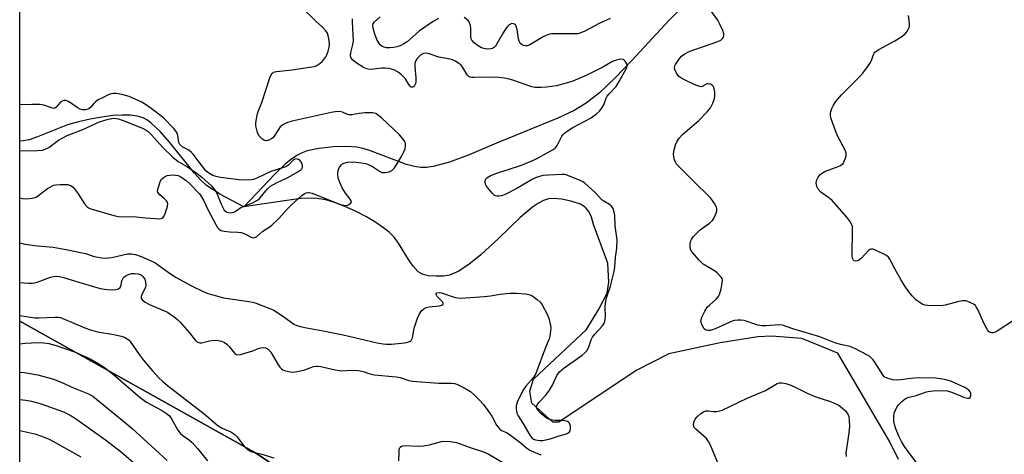
# Model space of a CAD drawing. Units: inches. Extents: x 1249772 to 1255772, y 601450 to 605451.
# Drawn here: x 1249772 to 1250108, y 602030 to 602178 of the extents above; entities that cross this region are included whole.
import ezdxf

# ---------------------------------------------------------------- set-up
doc = ezdxf.new("R2010")
doc.units = ezdxf.units.IN
doc.header["$MEASUREMENT"] = 0
for name, color, linetype in [('HYDRO-Single Line Stream', 4, 'Continuous'), ('NTRL-Farm Land', 3, 'Continuous'), ('NTRL-Trees', 3, 'Continuous'), ('Undefined', 1, 'Continuous')]:
    doc.layers.add(name, color=color, linetype=linetype)

msp = doc.modelspace()

# ---------------------------------------------------------------- linework, layer by layer
at = {"layer": 'HYDRO-Single Line Stream'}
for points in [[(1250001.9, 602186.45), (1249993.75, 602178.16), (1249981.04, 602164.33), (1249975.46, 602158.51), (1249969.91, 602153.27), (1249965.39, 602149.68), (1249961.3, 602147.25), (1249955.7, 602144.54), (1249934.76, 602135.99), (1249925.38, 602131.99), (1249918.66, 602129.54), (1249913.12, 602128.09), (1249910.86, 602127.76), (1249908.92, 602127.69), (1249906.69, 602127.99), (1249903.98, 602128.72), (1249891.67, 602133.42), (1249889.12, 602134.23), (1249886.99, 602134.7), (1249883.46, 602134.93), (1249878.95, 602134.76), (1249874.01, 602134.2), (1249870.02, 602133.4), (1249868.25, 602132.78), (1249866.42, 602131.82), (1249864.6, 602130.59), (1249862.59, 602128.94), (1249858.92, 602125.37), (1249848.38, 602114.2)], [(1249848.38, 602114.2), (1249840.37, 602118.49), (1249835.63, 602121.59), (1249833.6, 602123.4), (1249831.32, 602125.88), (1249823.07, 602136.25), (1249819.76, 602140.06), (1249816.59, 602143.01), (1249815.18, 602144), (1249813.87, 602144.67), (1249811.9, 602145.27), (1249809.55, 602145.58), (1249806.7, 602145.64), (1249803.52, 602145.45), (1249799.76, 602144.98), (1249795.81, 602144.27), (1249791.82, 602143.36), (1249788.1, 602142.3), (1249777.76, 602138.16), (1249774.92, 602137.19), (1249772.84, 602136.81), (1249771.75, 602136.74)], [(1250072.24, 602027.76), (1250069.27, 602033.87), (1250051.47, 602064.18), (1250039.1, 602069.13), (1250028.78, 602069.95), (1250024.13, 602069.71), (1250011.22, 602067.7), (1249993.65, 602063.9), (1249982.52, 602058.27), (1249956.11, 602040.57), (1249954.05, 602040.58), (1249946.84, 602047.06), (1249946.09, 602051.19), (1249947.4, 602055.32), (1249965.55, 602072.28), (1249969.71, 602079.24), (1249972.57, 602084.65), (1249973.11, 602088.52), (1249972.87, 602094.97), (1249967.87, 602108.18), (1249967.18, 602110.67), (1249966.28, 602112.63), (1249965.2, 602114.02), (1249963.41, 602115.13), (1249960.65, 602116.11), (1249957.14, 602116.88), (1249954.14, 602117.14), (1249952.53, 602116.94), (1249950.87, 602116.38), (1249949.06, 602115.45), (1249947.01, 602114.08), (1249942.83, 602110.58), (1249935.4, 602103.36), (1249929.33, 602097.84), (1249925.24, 602094.52), (1249921.61, 602092.14), (1249918.65, 602090.9), (1249916.63, 602090.57), (1249914.06, 602090.48), (1249911.52, 602090.65), (1249909.65, 602091.04), (1249907.97, 602092.04), (1249906.22, 602093.93), (1249904.64, 602096.22), (1249901.24, 602101.82), (1249899.75, 602103.83), (1249898.01, 602105.54), (1249895.78, 602107.31), (1249893.14, 602109.08), (1249890.04, 602110.89), (1249886.48, 602112.72), (1249882.86, 602114.35), (1249879.31, 602115.73), (1249876.33, 602116.67), (1249872.66, 602117.2), (1249867.87, 602117.05), (1249863.07, 602116.46), (1249848.38, 602114.2)]]:
    msp.add_lwpolyline(points, dxfattribs=at)
at = {"layer": 'NTRL-Farm Land'}
msp.add_lwpolyline([(1250028.81, 601572.35), (1250007.96, 601450.77), (1249771.7, 601450.79), (1249771.74, 602075.11), (1249852.37, 602030.08), (1250057.95, 601891.16), (1250059.22, 601838.14), (1250050.75, 601825.59)], close=True, dxfattribs=at)
at = {"layer": 'NTRL-Trees'}
msp.add_lwpolyline([(1251703.97, 601450.58), (1250000.21, 601450.77), (1250019.59, 601603.84), (1250044.06, 601642.58), (1250048.65, 601685.7), (1250074.13, 601826.27), (1250069.96, 601881.48), (1250057.98, 601889.96), (1250020.67, 601916.35), (1249852.37, 602030.08), (1249771.74, 602075.11), (1249771.76, 602265.45)], dxfattribs=at)
at = {"layer": 'Undefined'}
for points, elevation in [([(1249771.75, 602117.38), (1249772.65, 602117.13), (1249774.06, 602116.95), (1249775.99, 602117.19), (1249777.31, 602117.59), (1249778.25, 602118.18), (1249781.23, 602120.47), (1249782.45, 602121.25), (1249783.23, 602121.61), (1249784.02, 602121.79), (1249785.4, 602121.91), (1249787.07, 602121.93), (1249788.17, 602121.85), (1249789.12, 602121.58), (1249789.94, 602120.92), (1249791.74, 602118.65), (1249793.85, 602115.23), (1249794.83, 602114.28), (1249795.51, 602113.83), (1249796.04, 602113.59), (1249803.87, 602111.3), (1249805.49, 602110.93), (1249807.09, 602110.8), (1249810.42, 602110.91), (1249814.81, 602110.46), (1249819.57, 602110.19), (1249820.1, 602110.25), (1249820.56, 602110.42), (1249821.03, 602110.98), (1249821.48, 602111.99), (1249822.06, 602113.65), (1249822.29, 602114.46), (1249822.39, 602115.25), (1249822.27, 602115.71), (1249821.86, 602116.32), (1249821.1, 602117.08), (1249819.61, 602118.35), (1249818.98, 602119.2), (1249818.86, 602119.68), (1249818.9, 602120.2), (1249819.46, 602122.14), (1249819.79, 602122.95), (1249820.22, 602123.69), (1249820.77, 602124.22), (1249821.44, 602124.65), (1249822.18, 602124.95), (1249823.01, 602125.1), (1249824.14, 602125.18), (1249824.99, 602125.12), (1249825.84, 602124.92), (1249826.63, 602124.58), (1249828.5, 602123.33), (1249829.98, 602121.98), (1249833.17, 602118.66), (1249833.83, 602117.72), (1249834.56, 602116.49), (1249836.12, 602113.08), (1249838.73, 602108.25), (1249839.34, 602107.22), (1249839.86, 602106.57), (1249840.52, 602106.18), (1249841.57, 602105.95), (1249843.51, 602105.74), (1249846.34, 602105.58), (1249847.44, 602105.41), (1249848.48, 602105.07), (1249850.83, 602103.92), (1249851.59, 602103.69), (1249852.08, 602103.71), (1249852.76, 602104.04), (1249854.86, 602105.94), (1249857, 602107.27), (1249857.94, 602107.97), (1249860.3, 602110.26), (1249863.02, 602113.34), (1249864.77, 602115.09), (1249868.18, 602118.13), (1249869.01, 602118.71), (1249869.71, 602119.02), (1249870.21, 602119.13), (1249870.72, 602119.14), (1249871.75, 602118.88), (1249879.32, 602115.81), (1249881.71, 602114.95), (1249882.5, 602114.77), (1249883.31, 602114.71), (1249883.84, 602114.81), (1249884.29, 602115.01), (1249884.97, 602115.6), (1249885.12, 602115.95), (1249885.06, 602116.31), (1249884.73, 602116.89), (1249883.15, 602118.95), (1249882.01, 602120.73), (1249881.13, 602122.53), (1249880.58, 602124.13), (1249880.44, 602125.49), (1249880.59, 602126.83), (1249881.05, 602127.79), (1249881.7, 602128.64), (1249882.1, 602128.99), (1249882.52, 602129.23), (1249883.74, 602129.57), (1249885.67, 602129.62), (1249887.65, 602129.45), (1249889.94, 602129.02), (1249891.21, 602128.61), (1249892.39, 602127.99), (1249894.68, 602126.44), (1249895.59, 602126.05), (1249896.65, 602125.96), (1249898, 602126.22), (1249898.94, 602126.71), (1249899.92, 602127.62), (1249900.59, 602128.6), (1249902.41, 602131.7), (1249903.1, 602133.02), (1249903.47, 602134.12), (1249903.67, 602135.22), (1249903.58, 602136), (1249903.24, 602136.7), (1249902.79, 602137.37), (1249901.53, 602138.86), (1249895.46, 602144.66), (1249894.41, 602145.55), (1249893.5, 602146.13), (1249892.4, 602146.41), (1249889.86, 602146.43), (1249887.8, 602146.24), (1249885.33, 602145.74), (1249884.36, 602145.69), (1249883.74, 602145.85), (1249882.11, 602146.69), (1249881.06, 602146.85), (1249879.63, 602146.76), (1249878.23, 602146.53), (1249864.91, 602143.57), (1249863.23, 602143.12), (1249861.95, 602142.46), (1249860.82, 602141.57), (1249860.17, 602140.72), (1249858.71, 602138.45), (1249858.22, 602137.9), (1249857.6, 602137.43), (1249856.58, 602136.95), (1249855.82, 602136.85), (1249855.15, 602137.11), (1249854.52, 602137.57), (1249853.59, 602138.55), (1249853.18, 602139.3), (1249852.89, 602140.09), (1249852.47, 602141.99), (1249852.46, 602142.84), (1249852.57, 602143.71), (1249852.95, 602145.74), (1249853.25, 602146.87), (1249854.48, 602149.95), (1249857.29, 602158.39), (1249857.72, 602159.42), (1249858, 602159.87), (1249858.51, 602160.31), (1249859.49, 602160.61), (1249864.87, 602161.09), (1249871.61, 602162.15), (1249872.47, 602162.32), (1249873.29, 602162.59), (1249874.02, 602163.04), (1249875.12, 602163.99), (1249875.71, 602164.62), (1249876.34, 602165.53), (1249876.73, 602166.25), (1249877.22, 602167.55), (1249877.58, 602168.89), (1249877.67, 602169.71), (1249877.55, 602171.15), (1249877.22, 602172.86), (1249876.92, 602173.64), (1249876.34, 602174.53), (1249875.25, 602175.75), (1249872.91, 602177.81), (1249868.04, 602182.56)], 598), ([(1250078.53, 602026.52), (1250074.24, 602032.22), (1250073.21, 602033.97), (1250072.31, 602035.81), (1250071.29, 602038.29), (1250070.86, 602039.71), (1250070.66, 602040.85), (1250070.61, 602042.52), (1250070.75, 602043.61), (1250071.03, 602044.41), (1250071.69, 602045.69), (1250072.33, 602046.65), (1250073.33, 602047.65), (1250074.45, 602048.52), (1250075.44, 602049.01), (1250078.2, 602049.72), (1250081.73, 602050.94), (1250082.89, 602051.2), (1250084.08, 602051.33), (1250087.37, 602051.41), (1250088.99, 602051.23), (1250090.62, 602050.72), (1250094.78, 602048.95), (1250095.77, 602048.73), (1250096.41, 602048.8), (1250096.73, 602049.03), (1250096.98, 602049.7), (1250096.95, 602050.47), (1250096.76, 602050.9), (1250096.29, 602051.47), (1250095.62, 602051.96), (1250094.85, 602052.38), (1250090.3, 602054.44), (1250088.81, 602054.93), (1250087.29, 602055.27), (1250084.85, 602055.56), (1250079.19, 602055.69), (1250076.37, 602055.52), (1250072.99, 602055.02), (1250071.55, 602054.9), (1250070.17, 602055.08), (1250068.3, 602055.64), (1250067.36, 602056.12), (1250066.8, 602056.72), (1250064.07, 602061.13), (1250063.56, 602061.83), (1250062.99, 602062.45), (1250062.35, 602062.99), (1250061.62, 602063.45), (1250057.54, 602065.63), (1250056.5, 602066.12), (1250055.68, 602066.4), (1250052.37, 602067.14), (1250050.44, 602067.68), (1250045.27, 602069.76), (1250036.11, 602072.45), (1250032.54, 602073.73), (1250031.27, 602073.85), (1250027.1, 602073.5), (1250025.45, 602073.53), (1250024.1, 602073.8), (1250019.43, 602075.29), (1250018.32, 602075.47), (1250017.22, 602075.5), (1250016.13, 602075.39), (1250015.29, 602075.12), (1250009.56, 602072.51), (1250007.83, 602071.95), (1250007.05, 602071.88), (1250006.34, 602072.05), (1250005.77, 602072.55), (1250005.33, 602073.27), (1250004.87, 602074.34), (1250004.67, 602075.16), (1250004.68, 602075.69), (1250004.92, 602076.46), (1250005.93, 602078.49), (1250006.83, 602079.92), (1250007.65, 602080.75), (1250009.91, 602082.68), (1250010.66, 602083.54), (1250011.09, 602084.56), (1250011.52, 602086.23), (1250011.95, 602088.2), (1250012.01, 602089.27), (1250011.87, 602089.75), (1250011.59, 602090.2), (1250010.2, 602091.61), (1250009.26, 602092.31), (1250005.45, 602094.62), (1250004.79, 602095.2), (1250003.98, 602096.05), (1250001.84, 602098.51), (1250001.19, 602099.45), (1250000.94, 602100.22), (1250000.92, 602101.57), (1250001.08, 602102.37), (1250001.42, 602103.12), (1250002.11, 602104.07), (1250003.31, 602105.39), (1250004.41, 602106.37), (1250007.56, 602108.61), (1250008.65, 602109.58), (1250009.23, 602110.51), (1250009.91, 602112.05), (1250010.13, 602112.82), (1250010.14, 602113.6), (1250009.87, 602114.39), (1250009.32, 602115.42), (1250008.66, 602116.39), (1250007.91, 602117.27), (1250001.92, 602123.31), (1249997.13, 602128.01), (1249996.35, 602128.86), (1249995.9, 602129.57), (1249995.61, 602130.34), (1249995.35, 602131.43), (1249995.3, 602132.28), (1249995.5, 602133.74), (1249995.91, 602135.47), (1249996.38, 602136.53), (1249997.16, 602137.74), (1249998.38, 602138.99), (1250003.95, 602143.79), (1250006.82, 602146.78), (1250007.95, 602148.14), (1250008.75, 602149.69), (1250009.34, 602151.33), (1250009.44, 602152.16), (1250009.35, 602153.57), (1250009.18, 602154.68), (1250008.93, 602155.41), (1250008.62, 602155.8), (1250007.93, 602156.18), (1250007.15, 602156.36), (1250006.64, 602156.33), (1250005.03, 602155.43), (1250004.74, 602155.36), (1250004.22, 602155.4), (1250002.61, 602156), (1249998.78, 602157.77), (1249997.73, 602158.34), (1249997.07, 602158.87), (1249996.27, 602159.98), (1249995.68, 602161.19), (1249995.57, 602161.95), (1249995.68, 602162.47), (1249995.91, 602162.98), (1249997.09, 602164.69), (1249998.04, 602165.78), (1249999.16, 602166.6), (1250000.45, 602167.3), (1250001.52, 602167.78), (1250006.19, 602169.29), (1250010.44, 602170.78), (1250011.45, 602171.33), (1250012.03, 602171.88), (1250012.33, 602172.28), (1250012.51, 602172.72), (1250012.46, 602173.5), (1250012.09, 602174.6), (1250011.14, 602176.81), (1250010.43, 602178.09), (1250008.25, 602181.1)], 602), ([(1250114.8, 602077.5), (1250105.95, 602071.65), (1250105.01, 602071.19), (1250104.53, 602071.08), (1250104.04, 602071.08), (1250103.58, 602071.21), (1250103.16, 602071.51), (1250102.62, 602072.16), (1250102.15, 602072.91), (1250101.49, 602074.23), (1250099.36, 602079.06), (1250098.82, 602080.06), (1250098.48, 602080.49), (1250098.05, 602080.84), (1250096.53, 602081.62), (1250095.19, 602082.07), (1250094.06, 602082.06), (1250092.33, 602081.68), (1250088.11, 602080.57), (1250086.7, 602080.37), (1250082.23, 602080.47), (1250081.36, 602080.59), (1250080.56, 602080.87), (1250079.31, 602081.59), (1250078.17, 602082.47), (1250077.03, 602083.69), (1250075.77, 602085.21), (1250074.27, 602087.33), (1250072.98, 602089.37), (1250070.94, 602092.99), (1250069.24, 602096.38), (1250068.74, 602097.05), (1250068.07, 602097.56), (1250064.14, 602099.53), (1250063.38, 602099.78), (1250062.89, 602099.8), (1250062.44, 602099.61), (1250062, 602099.29), (1250059.5, 602096.73), (1250058.61, 602095.97), (1250058.16, 602095.75), (1250057.5, 602095.65), (1250057.09, 602095.76), (1250056.77, 602096.02), (1250056.49, 602096.63), (1250056.34, 602097.63), (1250056.53, 602106.35), (1250056.44, 602107.52), (1250056.17, 602108.31), (1250055.6, 602109.29), (1250054.58, 602110.69), (1250050.37, 602115.54), (1250049.55, 602116.36), (1250048.43, 602117.31), (1250045.66, 602119.29), (1250044.78, 602120.3), (1250044.31, 602121.19), (1250044.14, 602121.86), (1250044.1, 602122.42), (1250044.25, 602123.49), (1250044.6, 602124.2), (1250045.45, 602125.26), (1250046.05, 602125.81), (1250046.89, 602126.3), (1250051.05, 602127.82), (1250052.11, 602128.31), (1250052.83, 602128.75), (1250053.24, 602129.11), (1250053.68, 602129.82), (1250054.08, 602130.91), (1250054.29, 602131.75), (1250054.35, 602132.58), (1250054.13, 602133.36), (1250051.28, 602138.72), (1250049.6, 602143.08), (1250049.03, 602144.73), (1250048.9, 602145.56), (1250048.98, 602146.42), (1250049.39, 602147.84), (1250049.81, 602148.8), (1250050.7, 602150.13), (1250052.7, 602152.57), (1250058.86, 602158.69), (1250060.05, 602160.02), (1250061.62, 602162.15), (1250062.6, 602163.62), (1250062.96, 602164.36), (1250063.68, 602166.35), (1250063.92, 602166.81), (1250064.26, 602167.23), (1250065.44, 602168.05), (1250070.98, 602171.09), (1250072.97, 602172.29), (1250074.35, 602173.3), (1250075.08, 602174.16), (1250075.5, 602174.89), (1250075.8, 602175.67), (1250075.91, 602176.51), (1250075.87, 602177.96), (1250075.57, 602179.68)], 604), ([(1249771.75, 602101.88), (1249773.51, 602101.48), (1249777.81, 602100.85), (1249783.1, 602100.43), (1249787.63, 602099.69), (1249792.55, 602098.64), (1249794.2, 602098.22), (1249797.21, 602097.28), (1249799.77, 602096.75), (1249801.21, 602096.67), (1249803.22, 602096.89), (1249808.61, 602098.16), (1249809.95, 602098.17), (1249811.3, 602097.96), (1249813.25, 602097.21), (1249817.87, 602095.17), (1249819.21, 602094.33), (1249823.25, 602091.34), (1249825.23, 602090.09), (1249830.68, 602087.06), (1249834.44, 602085.31), (1249836.07, 602084.63), (1249837.73, 602084.08), (1249841.38, 602083.15), (1249843, 602082.85), (1249850.11, 602081.86), (1249851.26, 602081.64), (1249852.22, 602081.35), (1249854.79, 602080.32), (1249857.26, 602079.44), (1249858.34, 602078.95), (1249861.54, 602076.9), (1249864.49, 602074.72), (1249865.48, 602074.13), (1249866.49, 602073.69), (1249867.74, 602073.3), (1249869.18, 602072.98), (1249875.48, 602071.84), (1249882.27, 602070.46), (1249893.98, 602067.7), (1249895.94, 602067.34), (1249897.06, 602067.22), (1249898.79, 602067.27), (1249903.4, 602067.67), (1249904.71, 602068), (1249905.17, 602068.24), (1249905.55, 602068.55), (1249905.98, 602069.42), (1249906.64, 602072.75), (1249907.72, 602076.11), (1249908.27, 602077.45), (1249909.11, 602078.61), (1249909.94, 602079.39), (1249910.66, 602079.78), (1249911.75, 602080.01), (1249915.21, 602080.39), (1249916, 602080.6), (1249916.5, 602080.94), (1249916.53, 602081.2), (1249916.26, 602081.71), (1249914.51, 602083.58), (1249914.06, 602084.19), (1249913.99, 602084.52), (1249914.06, 602084.64), (1249914.36, 602084.82), (1249915.17, 602084.9), (1249915.96, 602084.78), (1249920.64, 602083.24), (1249921.46, 602083.06), (1249922.54, 602082.97), (1249930.61, 602083.51), (1249932.67, 602083.8), (1249936.01, 602084.41), (1249939.25, 602084.67), (1249941.62, 602084.68), (1249944.61, 602084.43), (1249945.78, 602084.25), (1249946.84, 602083.86), (1249948.7, 602082.58), (1249949.73, 602081.63), (1249950.4, 602080.66), (1249952.11, 602077.5), (1249952.66, 602076.14), (1249953.25, 602073.66), (1249953.31, 602072.82), (1249953.23, 602071.71), (1249952.98, 602070.04), (1249952.71, 602069.02), (1249951.51, 602066.16), (1249948.18, 602057.2), (1249947.39, 602055.87), (1249944.75, 602052.86), (1249943.79, 602051.39), (1249941.78, 602047.41), (1249941.47, 602046.17), (1249941.46, 602045.11), (1249941.72, 602043.69), (1249942.13, 602042.71), (1249943.79, 602040.19), (1249946.16, 602036.13), (1249946.81, 602035.22), (1249947.4, 602034.74), (1249948.13, 602034.47), (1249949.48, 602034.28), (1249950.59, 602034.31), (1249953.08, 602034.88), (1249956.16, 602035.86), (1249958.35, 602036.46), (1249959.11, 602036.76), (1249959.69, 602037.22), (1249959.94, 602037.62), (1249960.08, 602038.4), (1249960.02, 602039.24), (1249959.7, 602040.24), (1249959.39, 602040.58), (1249958.98, 602040.79), (1249958.25, 602040.99), (1249957.47, 602041.1), (1249954.8, 602041.11), (1249953.93, 602041.19), (1249952.67, 602041.57), (1249951.71, 602042.08), (1249949.66, 602043.79), (1249948.71, 602044.83), (1249948.5, 602045.29), (1249948.43, 602045.75), (1249948.5, 602046.16), (1249948.66, 602046.52), (1249949.32, 602047.39), (1249951.49, 602049.7), (1249952.82, 602051.52), (1249953.85, 602053.2), (1249955.4, 602056.54), (1249956.32, 602057.82), (1249957.84, 602059.1), (1249964, 602063.5), (1249965.05, 602064.36), (1249965.58, 602064.91), (1249966.22, 602065.94), (1249967.16, 602068.69), (1249967.59, 602069.64), (1249968.39, 602070.69), (1249970.98, 602073.49), (1249971.48, 602074.18), (1249971.81, 602074.98), (1249972.04, 602076.69), (1249971.88, 602079.9), (1249972.02, 602081.37), (1249972.41, 602083.1), (1249973.69, 602087.13), (1249974.94, 602092.14), (1249975.16, 602093.58), (1249975.4, 602096.87), (1249975.93, 602100.07), (1249975.96, 602102.91), (1249975.36, 602107.74), (1249975.19, 602111.27), (1249975.01, 602112.4), (1249974.6, 602113.73), (1249974.01, 602114.55), (1249973.4, 602115.05), (1249971.47, 602116.13), (1249970.79, 602116.62), (1249968.56, 602118.98), (1249964.92, 602122.3), (1249964.23, 602122.77), (1249963.31, 602123.25), (1249958.61, 602125.18), (1249958.06, 602125.29), (1249957.21, 602125.33), (1249952.58, 602125.11), (1249950.57, 602124.94), (1249949.44, 602124.66), (1249948.05, 602124.15), (1249946.99, 602123.65), (1249941.44, 602120.46), (1249937.67, 602118.48), (1249936.47, 602117.99), (1249935.67, 602117.84), (1249934.89, 602117.85), (1249934.4, 602117.98), (1249933.95, 602118.26), (1249933.34, 602118.86), (1249931.82, 602120.71), (1249931.15, 602121.66), (1249930.84, 602122.41), (1249930.87, 602123.13), (1249931.15, 602123.81), (1249931.45, 602124.18), (1249932.56, 602124.85), (1249934.53, 602125.6), (1249943.27, 602128.55), (1249947.38, 602130.26), (1249948.97, 602131.01), (1249953.11, 602133.27), (1249954.13, 602133.86), (1249954.82, 602134.36), (1249955.52, 602135.25), (1249957.08, 602138.38), (1249957.5, 602138.99), (1249958.01, 602139.49), (1249959.27, 602140.41), (1249960.84, 602141.4), (1249966.83, 602144.6), (1249968.91, 602146.05), (1249969.96, 602147), (1249970.67, 602147.94), (1249971.44, 602149.2), (1249972.29, 602151.42), (1249972.62, 602152.09), (1249973.32, 602152.97), (1249975.62, 602155.47), (1249976.72, 602157.19), (1249979.11, 602161.44), (1249979.4, 602162.47), (1249979.31, 602163.23), (1249978.79, 602164.12), (1249978.44, 602164.47), (1249978.03, 602164.71), (1249977.25, 602164.77), (1249975.81, 602164.45), (1249974.41, 602163.93), (1249971.15, 602162.04), (1249965.66, 602159.25), (1249960.82, 602157.22), (1249958.62, 602156.55), (1249955.28, 602155.69), (1249951.8, 602155.18), (1249950.05, 602155.03), (1249947.96, 602155.11), (1249946.79, 602155.3), (1249940.34, 602157.61), (1249939.13, 602157.94), (1249937.49, 602158.24), (1249935.56, 602158.47), (1249933.52, 602158.58), (1249927.14, 602158.49), (1249926.3, 602158.54), (1249925.78, 602158.65), (1249925.3, 602158.89), (1249924.74, 602159.47), (1249923.23, 602161.93), (1249922.53, 602162.82), (1249921.89, 602163.33), (1249920.7, 602164.04), (1249919.7, 602164.53), (1249918.91, 602164.81), (1249915.02, 602165.51), (1249911.74, 602166.58), (1249910.73, 602166.79), (1249909.8, 602166.72), (1249908.92, 602166.27), (1249907.64, 602165.06), (1249907.02, 602164.13), (1249906.84, 602163.32), (1249906.81, 602162.16), (1249907.16, 602158.54), (1249907.13, 602157.06), (1249907.03, 602156.49), (1249906.76, 602155.8), (1249906.36, 602155.29), (1249906.04, 602155.14), (1249905.53, 602155.24), (1249905.2, 602155.51), (1249904.75, 602156.09), (1249903.57, 602158.02), (1249902.24, 602159.47), (1249901.15, 602160.36), (1249899.64, 602161.16), (1249898.04, 602161.61), (1249896.62, 602161.75), (1249895.49, 602161.71), (1249892.74, 602161.33), (1249891.45, 602161.26), (1249890.36, 602161.46), (1249889.3, 602161.89), (1249887.07, 602163.34), (1249885.67, 602164.39), (1249885.06, 602165.15), (1249884.84, 602165.81), (1249884.92, 602167.06), (1249885.61, 602169.81), (1249885.79, 602170.94), (1249885.77, 602173), (1249885.51, 602177.54), (1249885.56, 602178.6)], 600), ([(1249914.87, 602178.72), (1249913.05, 602177.67), (1249908.42, 602174.46), (1249904.15, 602170.76), (1249903, 602169.98), (1249901.76, 602169.37), (1249900.71, 602169.02), (1249899.61, 602168.81), (1249898.23, 602168.64), (1249897.13, 602168.65), (1249896.32, 602168.84), (1249895.58, 602169.19), (1249895.01, 602169.71), (1249894.53, 602170.35), (1249893.86, 602171.56), (1249893.01, 602173.71), (1249892.53, 602175.33), (1249892.45, 602176.38), (1249892.6, 602176.88), (1249893.05, 602177.54), (1249894.94, 602179.25)], 602), ([(1249973.58, 602178.71), (1249970.05, 602177.08), (1249964.74, 602174.22), (1249963.27, 602173.63), (1249962.55, 602173.48), (1249961.67, 602173.41), (1249954.88, 602173.49), (1249953.71, 602173.44), (1249952.95, 602173.32), (1249951.96, 602173.02), (1249950.75, 602172.45), (1249946.09, 602169.69), (1249945.29, 602169.39), (1249944.49, 602169.31), (1249944, 602169.46), (1249943.54, 602169.72), (1249943.12, 602170.06), (1249942.77, 602170.48), (1249942.54, 602170.97), (1249942.31, 602171.79), (1249941.78, 602174.98), (1249941.5, 602176.05), (1249941.24, 602176.48), (1249940.87, 602176.76), (1249940.42, 602176.91), (1249939.98, 602176.93), (1249939.53, 602176.81), (1249939.08, 602176.55), (1249938.48, 602175.97), (1249937.95, 602175.29), (1249937.01, 602173.82), (1249934.88, 602169.98), (1249934.4, 602169.26), (1249934.03, 602168.85), (1249933.35, 602168.42), (1249932.82, 602168.27), (1249931.7, 602168.2), (1249930.84, 602168.28), (1249929.57, 602168.69), (1249928.43, 602169.32), (1249927.08, 602170.4), (1249926.34, 602171.25), (1249926.11, 602171.73), (1249925.97, 602172.55), (1249925.95, 602175.44), (1249925.86, 602176.26), (1249925.52, 602177.25), (1249925.27, 602177.7), (1249924.89, 602178.12), (1249923.73, 602178.99)], 602), ([(1249771.75, 602088.4), (1249774.73, 602088.13), (1249776.03, 602088.13), (1249776.81, 602088.22), (1249777.63, 602088.44), (1249782.18, 602090.19), (1249783.27, 602090.45), (1249784.13, 602090.49), (1249785.3, 602090.36), (1249786.72, 602090.01), (1249793.12, 602088.17), (1249799.19, 602086.32), (1249801.46, 602085.97), (1249803.57, 602085.88), (1249804.74, 602085.92), (1249805.51, 602086.13), (1249806.07, 602086.66), (1249806.42, 602087.39), (1249806.66, 602088.88), (1249806.81, 602089.36), (1249807.17, 602090.01), (1249807.72, 602090.52), (1249808.93, 602091.1), (1249809.97, 602091.39), (1249811.09, 602091.41), (1249812.21, 602091.27), (1249813.24, 602090.94), (1249813.86, 602090.43), (1249814.47, 602089.52), (1249814.76, 602088.52), (1249814.83, 602087.48), (1249814.68, 602086.7), (1249814.28, 602085.69), (1249813.51, 602084.25), (1249813.23, 602083.57), (1249813.23, 602082.98), (1249813.57, 602082.43), (1249814.61, 602081.63), (1249816.07, 602080.79), (1249822.2, 602078.19), (1249823.19, 602077.57), (1249824.86, 602076.37), (1249825.78, 602075.63), (1249826.59, 602074.81), (1249829.72, 602071.17), (1249831.73, 602068.58), (1249832.14, 602068.2), (1249832.59, 602067.93), (1249833.34, 602067.7), (1249833.86, 602067.68), (1249836.62, 602068.37), (1249838.36, 602068.58), (1249839.54, 602068.52), (1249840.7, 602068.29), (1249841.68, 602067.87), (1249842.52, 602067.28), (1249843.31, 602066.44), (1249845.11, 602064.21), (1249845.71, 602063.72), (1249846.17, 602063.58), (1249847.21, 602063.69), (1249849.44, 602064.34), (1249851.39, 602064.99), (1249853.64, 602065.92), (1249854.7, 602066.11), (1249855.71, 602066.04), (1249856.62, 602065.49), (1249857.6, 602064.48), (1249860.01, 602060.38), (1249860.67, 602059.41), (1249861.23, 602058.78), (1249861.68, 602058.46), (1249862.2, 602058.25), (1249864.2, 602057.8), (1249865.38, 602057.69), (1249866.74, 602057.87), (1249869.18, 602058.5), (1249872.16, 602059.61), (1249873.01, 602059.75), (1249873.58, 602059.75), (1249874.73, 602059.57), (1249879.62, 602058.43), (1249881.06, 602058.18), (1249881.9, 602058.16), (1249884.97, 602058.36), (1249887.58, 602058.18), (1249889.17, 602057.86), (1249891.47, 602057.11), (1249893.03, 602056.74), (1249900.42, 602056.02), (1249901.84, 602055.82), (1249902.82, 602055.55), (1249904.81, 602054.81), (1249906, 602054.57), (1249915.01, 602053.94), (1249919.37, 602053.94), (1249920.38, 602053.8), (1249921.13, 602053.57), (1249923.68, 602052.29), (1249925.84, 602051.01), (1249926.86, 602050.18), (1249928.87, 602048.16), (1249930.26, 602046.58), (1249932.34, 602043.78), (1249933.12, 602042.56), (1249934.71, 602039.5), (1249935.79, 602038.22), (1249936.44, 602037.74), (1249938.16, 602036.98), (1249939.12, 602036.44), (1249943.13, 602033.42), (1249945, 602031.81), (1249946.19, 602031.02), (1249947.92, 602030.14), (1249949.96, 602029.42)], 602), ([(1249771.75, 602077.07), (1249776.89, 602076.31), (1249778.37, 602076.28), (1249783.7, 602076.54), (1249784.84, 602076.52), (1249785.66, 602076.34), (1249786.47, 602076.05), (1249793.96, 602072.86), (1249795.86, 602072.14), (1249798.36, 602071.51), (1249803.91, 602070.51), (1249806.44, 602069.98), (1249807.52, 602069.64), (1249808.5, 602069.11), (1249809.15, 602068.58), (1249809.52, 602068.15), (1249812.53, 602063.71), (1249813.94, 602061.89), (1249817.12, 602058.16), (1249819.33, 602055.78), (1249820.57, 602054.56), (1249822.3, 602053.09), (1249827.29, 602049.26), (1249834.75, 602043.38), (1249839.4, 602039.36), (1249840.89, 602038.45), (1249843.87, 602037.23), (1249845.27, 602036.35), (1249846.04, 602035.57), (1249847.86, 602033.05), (1249848.73, 602032), (1249849.69, 602031.09), (1249850.69, 602030.55), (1249854.45, 602029.58), (1249858.58, 602028.31)], 604), ([(1249771.74, 602067.38), (1249773.61, 602067.57), (1249777.86, 602067.79), (1249779.92, 602067.72), (1249781.65, 602067.5), (1249784.15, 602066.84), (1249790.47, 602064.58), (1249795.8, 602062.23), (1249798.79, 602060.51), (1249800.75, 602059.28), (1249803.76, 602056.92), (1249812.98, 602048.83), (1249815.08, 602047.42), (1249818.26, 602045.69), (1249820.48, 602044.38), (1249821.9, 602043.47), (1249822.77, 602042.78), (1249823.66, 602041.66), (1249825.81, 602037.83), (1249826.7, 602036.68), (1249827.49, 602035.94), (1249829.75, 602034.35), (1249830.63, 602033.64), (1249832.54, 602031.52), (1249835.97, 602027.29)], 606), ([(1249771.74, 602057.64), (1249773.2, 602057.56), (1249777.91, 602056.8), (1249783.3, 602055.27), (1249785.92, 602054.2), (1249790.05, 602052.34), (1249795.22, 602050.22), (1249796.76, 602049.42), (1249807.97, 602040.26), (1249810.11, 602038.41), (1249822.15, 602027.44)], 608), ([(1250010.88, 602025.46), (1250007.88, 602032.64), (1250007.24, 602033.98), (1250006.57, 602034.91), (1250002.91, 602038.14), (1250002.37, 602038.75), (1250002.14, 602039.46), (1250002.15, 602039.99), (1250002.3, 602040.79), (1250002.64, 602041.53), (1250003.35, 602042.38), (1250004.6, 602043.52), (1250005.51, 602044.13), (1250006.32, 602044.39), (1250007.17, 602044.47), (1250008.96, 602044.23), (1250010.05, 602044.24), (1250011.14, 602044.39), (1250011.96, 602044.64), (1250020.48, 602048.74), (1250026.69, 602051.34), (1250030.74, 602053.76), (1250031.47, 602053.99), (1250032.26, 602054.01), (1250033.67, 602053.74), (1250035.34, 602053.23), (1250037.11, 602052.42), (1250040.93, 602050.52), (1250043.37, 602049.47), (1250045.3, 602048.72), (1250048.95, 602047.62), (1250050.03, 602047.22), (1250051.8, 602046.33), (1250053.3, 602045.16), (1250054.07, 602044.38), (1250054.86, 602043.25), (1250055.17, 602042.51), (1250055.39, 602041.13), (1250055.4, 602039.2), (1250055.24, 602036.74), (1250054.41, 602031.52), (1250054.25, 602030.1), (1250054.27, 602028.78)], 602), ([(1249901.37, 602027.27), (1249901.41, 602030.2), (1249901.5, 602031.32), (1249901.75, 602032), (1249902.25, 602032.39), (1249903.21, 602032.52), (1249908.08, 602032.36), (1249909.8, 602032.41), (1249911.79, 602032.83), (1249915.95, 602033.98), (1249916.77, 602034.1), (1249919.05, 602033.99), (1249921.02, 602033.65), (1249925.7, 602031.86), (1249930.32, 602030.4), (1249931.86, 602029.72), (1249938.9, 602025.56)], 604)]:
    msp.add_lwpolyline(points, dxfattribs=dict(at, elevation=elevation))
for points in [[(1249771.75, 602133.41, 596), (1249777.84, 602133.49, 596), (1249779.46, 602133.64, 596), (1249780.46, 602133.97, 596), (1249781.71, 602134.6, 596), (1249784.92, 602137.03, 596), (1249786.17, 602137.74, 596), (1249787.99, 602138.62, 596), (1249793.25, 602140.7, 596), (1249798.94, 602143.35, 596), (1249801.92, 602144.19, 596), (1249803.85, 602144.53, 596), (1249804.67, 602144.51, 596), (1249805.51, 602144.34, 596), (1249808.02, 602143.46, 596), (1249813.92, 602141.04, 596), (1249814.93, 602140.52, 596), (1249815.59, 602140.05, 596), (1249816.63, 602139.05, 596), (1249820.75, 602134.48, 596), (1249824.07, 602131.26, 596), (1249825.92, 602129.8, 596), (1249829.1, 602127.96, 596), (1249832.44, 602125.65, 596), (1249834.03, 602124.36, 596), (1249837.3, 602121.42, 596), (1249838.22, 602120.34, 596), (1249839, 602119.13, 596), (1249840.62, 602115.1, 596), (1249841.36, 602113.53, 596), (1249841.64, 602113.12, 596), (1249842.05, 602112.71, 596), (1249842.52, 602112.44, 596), (1249843.05, 602112.27, 596), (1249843.85, 602112.2, 596), (1249844.89, 602112.44, 596), (1249845.39, 602112.69, 596), (1249847.3, 602114.03, 596), (1249851.31, 602115.62, 596), (1249853.03, 602116.49, 596), (1249853.86, 602117.25, 596), (1249856.46, 602120.37, 596), (1249857.52, 602121.32, 596), (1249859.55, 602122.49, 596), (1249863.39, 602124.27, 596), (1249866.86, 602126.25, 596), (1249867.8, 602126.9, 596), (1249868.18, 602127.26, 596), (1249868.42, 602127.67, 596), (1249868.45, 602128.15, 596), (1249868.25, 602128.95, 596), (1249867.89, 602129.73, 596), (1249867.38, 602130.34, 596), (1249866.71, 602130.61, 596), (1249866.21, 602130.64, 596), (1249865.73, 602130.56, 596), (1249865.33, 602130.34, 596), (1249864.96, 602130.03, 596), (1249863.73, 602128.65, 596), (1249862.68, 602127.98, 596), (1249861.58, 602127.57, 596), (1249857.62, 602126.36, 596), (1249852.74, 602124.03, 596), (1249851.69, 602123.63, 596), (1249850.87, 602123.43, 596), (1249849.12, 602123.36, 596), (1249846.76, 602123.48, 596), (1249840.38, 602124.32, 596), (1249838.92, 602124.59, 596), (1249837.8, 602124.92, 596), (1249836.4, 602125.73, 596), (1249835.4, 602126.6, 596), (1249833.02, 602129.51, 596), (1249831.01, 602132.29, 596), (1249830.5, 602132.87, 596), (1249829.49, 602133.66, 596), (1249827.46, 602134.7, 596), (1249826.46, 602135.56, 596), (1249826.09, 602136.22, 596), (1249825.8, 602138.67, 596), (1249825.58, 602139.42, 596), (1249825.26, 602140.04, 596), (1249824.45, 602141.06, 596), (1249820.88, 602144.7, 596), (1249816.61, 602147.92, 596), (1249814.69, 602149.26, 596), (1249813.44, 602150.01, 596), (1249809.14, 602151.96, 596), (1249806.68, 602152.65, 596), (1249804.74, 602153.05, 596), (1249803.64, 602153.04, 596), (1249802.58, 602152.83, 596), (1249801.76, 602152.51, 596), (1249800.42, 602151.83, 596), (1249798.57, 602150.81, 596), (1249797.59, 602150.15, 596), (1249797.02, 602149.58, 596), (1249796.05, 602148.39, 596), (1249795.48, 602147.89, 596), (1249795.01, 602147.66, 596), (1249794.23, 602147.47, 596), (1249793.15, 602147.43, 596), (1249792.36, 602147.66, 596), (1249791.34, 602148.24, 596), (1249788.34, 602150.24, 596), (1249787.43, 602150.62, 596), (1249786.81, 602150.66, 596), (1249786.19, 602150.46, 596), (1249785.8, 602150.21, 596), (1249784.14, 602148.36, 596), (1249783.75, 602148.06, 596), (1249783.32, 602147.95, 596), (1249782.62, 602148.09, 596), (1249780.26, 602148.97, 596), (1249779.44, 602149.14, 596), (1249778.6, 602149.21, 596), (1249775.8, 602149.23, 596), (1249771.75, 602149.12, 596)], [(1249771.74, 602048.32, 610), (1249773.75, 602048.1, 610), (1249775.73, 602047.69, 610), (1249779.07, 602046.84, 610), (1249786.67, 602044.09, 610), (1249788.92, 602043, 610), (1249790.81, 602041.83, 610), (1249801.07, 602034.56, 610), (1249806.47, 602030.31, 610), (1249810.73, 602026.65, 610)], [(1249771.74, 602037.75, 612), (1249776.88, 602036.57, 612), (1249778.82, 602035.93, 612), (1249781.53, 602034.8, 612), (1249783.05, 602034.04, 612), (1249792.56, 602028.64, 612)]]:
    msp.add_polyline3d(points, dxfattribs=at)

doc.saveas('drawing.dxf')
